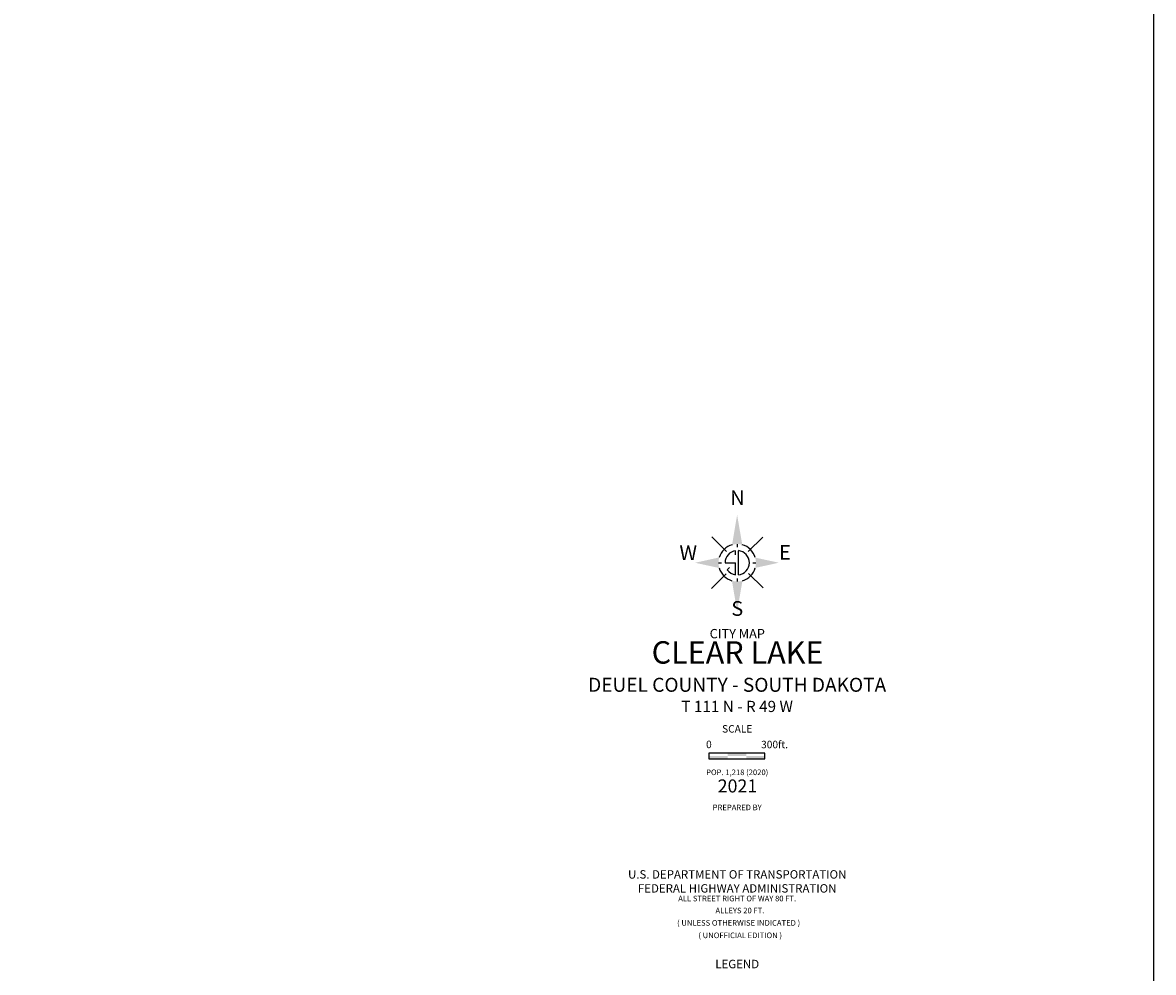
# Model space of a CAD drawing. Extents: x 2236402 to 2252971, y 16263637 to 16281019.
# Drawn here: x 2246913 to 2252971, y 16269947 to 16275036 of the extents above; entities that cross this region are included whole.
import ezdxf
from ezdxf.enums import TextEntityAlignment as Align

# ---------------------------------------------------------------- set-up
doc = ezdxf.new("R2010")
doc.units = 0
doc.header["$MEASUREMENT"] = 0
doc.layers.add('L13', color=7, linetype='CONTINUOUS')
doc.layers.add('L24', color=7, linetype='CONTINUOUS')
doc.styles.add('STYLE-CENTURYSCHOOLBOOK_70', font='CENTURYSCHOOLBOOK_702_B_L.shx')
doc.styles.add('STYLE-FONT002', font='font002.shx')
doc.styles.add('STYLE-FONT007', font='font007.shx')

# ---------------------------------------------------------------- blocks, each defined once
blk = doc.blocks.new('CSCALE')
at = {"layer": 'L13', "color": 7, "linetype": 'CONTINUOUS', "flags": 128}
blk.add_lwpolyline([(-150, 0), (150, 0), (150, 30), (-150, 30), (-150, 0)], close=True, dxfattribs=at)
at = {"layer": 'L13', "color": 7, "linetype": 'CONTINUOUS'}
blk.add_solid([(-150, 0), (-50, 0), (-150, 15), (-50, 15)], dxfattribs=at)
at = {"layer": 'L13', "color": 7, "linetype": 'CONTINUOUS', "extrusion": (0, 0, -1)}
for points in [[(50, 30), (-50, 30), (50, 15), (-50, 15)], [(-50, 15), (-150, 15), (-50, 0), (-150, 0)]]:
    blk.add_solid(points, dxfattribs=at)
at = {"layer": 'L13', "color": 7, "linetype": 'CONTINUOUS', "style": 'STYLE-FONT002'}
for s, p in [('0', (-149.9, 57.7)), ('300ft.', (201.9, 57.2))]:
    blk.add_text(s, height=40, dxfattribs=at).set_placement(p, align=Align.CENTER)
blk = doc.blocks.new('CITYNA')
at = {"layer": 'L13', "linetype": 'CONTINUOUS'}
for points in [[(-0.5, 331.9), (35.3, 124.9, 0.138977), (-35.5, 124.8)], [(-124.7, -36.2, -0.143321), (-124.5, 36.8), (-291.5, 0)], [(124.8, 35.7), (288.3, 0.3), (124.8, -35.5, 0.139892)], [(-36.3, -124.6, 0.142634), (36.3, -124.6), (-0.3, -337.1)]]:
    blk.add_hatch(color=7, dxfattribs=at).paths.add_polyline_path(points)
at = {"layer": 'L13', "color": 7, "linetype": 'CONTINUOUS'}
for p, q in [((-74.5, 79.1), (-175.5, 180)), ((76.9, 76.9), (177.7, 177.7)), ((-10.6, 54.9), (-10.6, 83.7)), ((-0.6, 129.8), (-0.6, 108.5)), ((8.4, -83.8), (8.4, 83.8)), ((-129.8, 0.1), (-108, 0.1)), ((-84.3, 0), (-11.7, 0)), ((-11.7, -83.6), (-11.7, 0)), ((108.1, 0.3), (129.8, 0.3)), ((-178.6, -178.5), (-77.4, -77.4)), ((-69.2, -48.2), (-54.1, -33.1)), ((179, -174.4), (78.8, -74.2)), ((-0.3, -108.6), (-0.3, -129.8))]:
    blk.add_line(p, q, dxfattribs=at)
for radius, start, end in [(129.8, 105.88418, 163.54994), (84.3, 97.21421, 179.59788), (84.3, 275.66958, 84.32014), (129.8, 15.96479, 74.23575), (129.8, 196.17444, 253.732), (84.3, 214.84993, 261.98572), (129.8, 286.22863, 344.11055)]:
    blk.add_arc((0, 0), radius, start, end, dxfattribs=at)
at = {"layer": 'L13', "color": 7, "linetype": 'CONTINUOUS', "style": 'STYLE-FONT007'}
blk.add_text('N', height=101.2, rotation=359.99995, dxfattribs=at).set_placement((1.7, 400.6), align=Align.CENTER)
for s, height, width, p in [('W', 101.2, 1.002329, (-338.8, 18.4)), ('E', 101.4, 1.00016, (330.7, 21.9)), ('S', 101.6, 0.995675, (0.5, -367.4))]:
    blk.add_text(s, height=height, rotation=359.99995, dxfattribs=dict(at, width=width)).set_placement(p, align=Align.CENTER)

msp = doc.modelspace()

# ---------------------------------------------------------------- linework, layer by layer
at = {"layer": 'L13', "color": 7, "linetype": 'CONTINUOUS', "flags": 128}
msp.add_lwpolyline([(2236402.2, 16281018.9), (2252970.6, 16281018.9), (2252970.6, 16263637.4), (2236402.2, 16263637.4), (2236402.2, 16281018.9)], close=True, dxfattribs=at)

# ---------------------------------------------------------------- block references
at = {"layer": 'L13', "color": 7, "linetype": 'CONTINUOUS', "xscale": 0.77379998882411, "yscale": 0.77379998882411, "zscale": 0.77379998882411}
msp.add_blockref('CITYNA', (2250741.2, 16272141.7), dxfattribs=at)
at = {"layer": 'L13', "color": 7, "linetype": 'CONTINUOUS', "xscale": 1.000000000043368, "yscale": 1.000000000043368, "zscale": 1.000000000043368, "rotation": 0.0005336094353514424}
msp.add_blockref('CSCALE', (2250739.5, 16271090.6), dxfattribs=at)

# ---------------------------------------------------------------- texts
at = {"layer": 'L13', "color": 7, "linetype": 'CONTINUOUS'}
for s, height, style, p in [('CITY MAP', 50, 'STYLE-CENTURYSCHOOLBOOK_70', (2250741.8, 16271736.9)), ('CLEAR LAKE', 120, 'STYLE-CENTURYSCHOOLBOOK_70', (2250743.1, 16271601.3)), ('DEUEL COUNTY - SOUTH DAKOTA', 75, 'STYLE-CENTURYSCHOOLBOOK_70', (2250741, 16271450.3)), ('T 111 N - R 49 W', 60, 'STYLE-CENTURYSCHOOLBOOK_70', (2250740.9, 16271341.9)), ('SCALE', 40, 'STYLE-FONT002', (2250741.4, 16271231.7)), ('POP. 1,218 (2020)', 30, 'STYLE-FONT002', (2250741.2, 16271003.8)), ('2021', 70, 'STYLE-CENTURYSCHOOLBOOK_70', (2250742.6, 16270910.7)), ('PREPARED BY', 30, 'STYLE-FONT002', (2250741.3, 16270815.8)), ('ALL STREET RIGHT OF WAY 80 FT.', 30, 'STYLE-FONT002', (2250741.2, 16270327.6)), ('ALLEYS 20 FT.', 30, 'STYLE-FONT002', (2250755.8, 16270263.2)), ('( UNLESS OTHERWISE INDICATED )', 30, 'STYLE-FONT002', (2250748.9, 16270196.9)), ('( UNOFFICIAL EDITION )', 30, 'STYLE-FONT002', (2250757.2, 16270130.2))]:
    msp.add_text(s, height=height, rotation=0.00039, dxfattribs=dict(at, style=style)).set_placement(p, align=Align.CENTER)
at = {"layer": 'L13', "color": 7, "linetype": 'CONTINUOUS', "insert": (2250741.2, 16270428.5), "char_height": 45, "attachment_point": 5, "rotation": 0.00039, "style": 'STYLE-CENTURYSCHOOLBOOK_70'}
msp.add_mtext('U.S. DEPARTMENT OF TRANSPORTATION\\PFEDERAL HIGHWAY ADMINISTRATION\\P', dxfattribs=at)
at = {"layer": 'L24', "color": 7, "linetype": 'CONTINUOUS', "style": 'STYLE-FONT002', "width": 0.990112}
msp.add_text('LEGEND', height=45.51, rotation=0.00025, dxfattribs=at).set_placement((2250741.3, 16269968.7), align=Align.CENTER)

doc.saveas('drawing.dxf')
